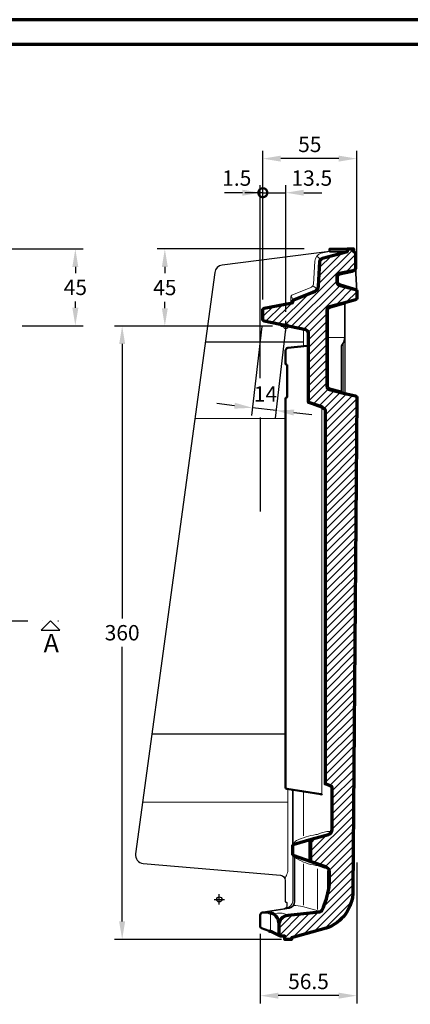
# Model space of a CAD drawing. Units: millimetres. Extents: x -439 to 1238, y -16 to 875.
# Drawn here: x 423 to 652, y 282 to 859 of the extents above; entities that cross this region are included whole.
import ezdxf
from ezdxf.enums import TextEntityAlignment as Align

# ---------------------------------------------------------------- set-up
doc = ezdxf.new("R2010")
doc.units = ezdxf.units.MM
doc.header["$PDMODE"] = 34
doc.header["$PDSIZE"] = 3
doc.linetypes.add('STRICHPUNKT', pattern=[25.4, 12.7, -6.35, 0, -6.35])
doc.layers.add('Basispunkt', color=191, linetype='Continuous', plot=False)
for name, color, linetype, lineweight in [('BEMASSUNG', 160, 'Continuous', 25), ('CREATON_Linie 0.20 (rot)', 10, 'Continuous', 20), ('CREATON_Linie 0.25', 2, 'Continuous', 25), ('CREATON_Linie 0.35', 3, 'Continuous', 35), ('CREATON_Linie 0.50', 7, 'Continuous', 50), ('CREATON_Linie 0.70', 4, 'Continuous', 70), ('CREATON_Linie Schrägen', 171, 'Continuous', 20), ('CREATON_PAPIER', 4, 'Continuous', 70), ('CREATON_PAPIER-Dateiname', 251, 'Continuous', 70), ('CREATON_Schraffur 0.25', 1, 'Continuous', 30)]:
    doc.layers.add(name, color=color, linetype=linetype, lineweight=lineweight)
doc.layers.add('CREATON-Schnitt @ 1', color=170, linetype='STRICHPUNKT')
doc.styles.add('ARIAL', font='arial.ttf')
doc.dimstyles.new('CREATON M1-1', dxfattribs={"dimscale": 3, "dimtxt": 3, "dimasz": 3.5, "dimexe": 1.5, "dimexo": 0.625, "dimgap": 1.25, "dimtad": 1, "dimtih": 1, "dimtoh": 1, "dimdec": 1, "dimdsep": 46, "dimtxsty": 'ARIAL', "dimcen": 2.5, "dimclrd": 256, "dimclre": 256, "dimclrt": 256, "dimadec": 0, "dimazin": 0, "dimtfac": 1, "dimtdec": 1, "dimtmove": 0, "dimatfit": 3, "dimfxl": 1.25, "dimtvp": 1, "dimtolj": 1, "dimtzin": 0, "dimlwd": -1, "dimlwe": -1, "dimarcsym": 0})

# ---------------------------------------------------------------- blocks, each defined once
blk = doc.blocks.new('CREATON_DIN-A3')
blk.add_lwpolyline([(13, 292), (13, 5), (415, 5), (415, 292)], close=True)
at = {"layer": 'CREATON_PAPIER', "color": 2}
blk.add_lwpolyline([(0, 0), (420, 0), (420, 297), (0, 297)], close=True, dxfattribs=at)
blk = doc.blocks.new('CREATON_DIN-A3 _PRODZ - Ziegel')
at = {"xscale": 0.9642857142857143, "yscale": 0.9642857142857143, "zscale": 0.9642857142857143}
blk.add_blockref('CREATON_DIN-A3', (0, 0), dxfattribs=at)
at = {"layer": 'CREATON_PAPIER', "color": 7, "style": 'ARIAL'}
for tag, p in [('MAßSTAB', (300.81, 34.36)), ('PRODUKT-ZEILE1', (357.03, 16.85)), ('DATUM', (300.81, 14.5)), ('PRODUKT-ZEILE2', (357.03, 12.5))]:
    blk.add_attdef(tag, text='', height=2.75, dxfattribs=at).set_placement(p, align=Align.MIDDLE_CENTER)
at = {"layer": 'CREATON_PAPIER-Dateiname', "style": 'ARIAL'}
blk.add_attdef('DATEINAME', (11.95, 32.54), '', height=2, rotation=90, dxfattribs=at)
blk = doc.blocks.new('*U8')
at = {"ltscale": 1.5}
blk.add_line((148.24, 0), (-5, 0), dxfattribs=at)
at = {"linetype": 'Continuous'}
blk.add_lwpolyline([(-6, 6), (0, 0), (6, 6)], close=True, dxfattribs=at)
at = {"linetype": 'Continuous', "style": 'ARIAL'}
blk.add_attdef('Schnitt', text='', height=12, rotation=180, dxfattribs=at).set_placement((-0.44, 24.08), align=Align.BOTTOM_CENTER)
blk = doc.blocks.new('*D27')
at = {"layer": 'BEMASSUNG', "transparency": 16777216}
for p, q in [((565.48, 695.14), (565.48, 782.19)), ((620.48, 719.55), (620.48, 782.19)), ((609.98, 777.69), (575.98, 777.69))]:
    blk.add_line(p, q, dxfattribs=at)
for points in [[(575.98, 779.44), (575.98, 775.94), (565.48, 777.69)], [(609.98, 779.44), (609.98, 775.94), (620.48, 777.69)]]:
    blk.add_solid(points, dxfattribs=at)
at = {"layer": 'Defpoints', "color": 0, "transparency": 16777216}
for p in [(565.48, 777.69), (620.48, 717.68), (565.48, 693.27)]:
    blk.add_point(p, dxfattribs=at)
at = {"layer": 'BEMASSUNG', "transparency": 16777216, "insert": (592.98, 786.01), "char_height": 9, "attachment_point": 5, "style": 'ARIAL'}
blk.add_mtext('\\A1;55', dxfattribs=at)
blk = doc.blocks.new('_DotSmall')
at = {"color": 0, "linetype": 'ByBlock', "const_width": 0.5}
blk.add_lwpolyline([(-0.0625, 0, 1), (0.0625, 0, 1)], format="xyb", close=True, dxfattribs=at)
blk = doc.blocks.new('*D28')
at = {"layer": 'BEMASSUNG', "transparency": 16777216}
for p, q in [((565.48, 757.69), (554.98, 757.69)), ((565.48, 695.14), (565.48, 762.19)), ((565.48, 757.69), (578.98, 757.69)), ((578.98, 687.8), (578.98, 762.19)), ((589.48, 757.69), (599.98, 757.69))]:
    blk.add_line(p, q, dxfattribs=at)
blk.add_solid([(589.48, 759.44), (589.48, 755.94), (578.98, 757.69)], dxfattribs=at)
at = {"layer": 'Defpoints', "color": 0, "transparency": 16777216}
for p in [(578.98, 757.69), (565.48, 693.27), (578.98, 685.92)]:
    blk.add_point(p, dxfattribs=at)
at = {"layer": 'BEMASSUNG', "transparency": 16777216, "xscale": 10.5, "yscale": 10.5, "zscale": 10.5}
blk.add_blockref('_DotSmall', (565.48, 757.69), dxfattribs=at)
at = {"layer": 'BEMASSUNG', "transparency": 16777216, "insert": (594.18, 766.26), "char_height": 9, "attachment_point": 5, "style": 'ARIAL'}
blk.add_mtext('\\A1;13.5', dxfattribs=at)
blk = doc.blocks.new('*D34')
at = {"layer": 'BEMASSUNG', "transparency": 16777216}
for p, q in [((406.5, 724.69), (460.13, 724.69)), ((455.63, 714.19), (455.63, 710.51)), ((455.63, 690.18), (455.63, 693.86)), ((424.5, 679.68), (460.13, 679.68))]:
    blk.add_line(p, q, dxfattribs=at)
for points in [[(453.88, 714.19), (457.38, 714.19), (455.63, 724.69)], [(453.88, 690.18), (457.38, 690.18), (455.63, 679.68)]]:
    blk.add_solid(points, dxfattribs=at)
at = {"layer": 'Defpoints', "color": 0, "transparency": 16777216}
for p in [(404.63, 724.69), (422.62, 679.68), (455.63, 679.68)]:
    blk.add_point(p, dxfattribs=at)
at = {"layer": 'BEMASSUNG', "transparency": 16777216, "insert": (455.63, 702.18), "char_height": 9, "attachment_point": 5, "style": 'ARIAL'}
blk.add_mtext('\\A1;45', dxfattribs=at)
blk = doc.blocks.new('*D21')
at = {"layer": 'BEMASSUNG', "transparency": 16777216}
for p, q in [((553.48, 757.69), (542.98, 757.69)), ((563.98, 648.91), (563.98, 762.19)), ((565.48, 757.69), (563.98, 757.69)), ((565.48, 695.14), (565.48, 762.19)), ((565.48, 757.69), (575.98, 757.69))]:
    blk.add_line(p, q, dxfattribs=at)
blk.add_solid([(553.48, 759.44), (553.48, 755.94), (563.98, 757.69)], dxfattribs=at)
at = {"layer": 'Defpoints', "color": 0, "transparency": 16777216}
for p in [(563.98, 757.69), (565.48, 693.27), (563.98, 647.04)]:
    blk.add_point(p, dxfattribs=at)
at = {"layer": 'BEMASSUNG', "transparency": 16777216, "xscale": 10.5, "yscale": 10.5, "zscale": 10.5, "rotation": 180}
blk.add_blockref('_DotSmall', (565.48, 757.69), dxfattribs=at)
at = {"layer": 'BEMASSUNG', "transparency": 16777216, "insert": (550.19, 766.25), "char_height": 9, "attachment_point": 5, "style": 'ARIAL'}
blk.add_mtext('\\A1;1.5', dxfattribs=at)
blk = doc.blocks.new('*D22')
at = {"layer": 'BEMASSUNG', "transparency": 16777216}
for p, q in [((589.69, 724.69), (503.55, 724.69)), ((508.05, 714.19), (508.05, 710.41)), ((508.05, 689.97), (508.05, 693.75)), ((567.73, 679.47), (503.55, 679.47))]:
    blk.add_line(p, q, dxfattribs=at)
for points in [[(506.3, 714.19), (509.8, 714.19), (508.05, 724.69)], [(506.3, 689.97), (509.8, 689.97), (508.05, 679.47)]]:
    blk.add_solid(points, dxfattribs=at)
at = {"layer": 'Defpoints', "color": 0, "transparency": 16777216}
for p in [(591.56, 724.69), (508.05, 679.47), (569.6, 679.47)]:
    blk.add_point(p, dxfattribs=at)
at = {"layer": 'BEMASSUNG', "transparency": 16777216, "insert": (508.05, 702.08), "char_height": 9, "attachment_point": 5, "style": 'ARIAL'}
blk.add_mtext('\\A1;45', dxfattribs=at)
blk = doc.blocks.new('*D14')
at = {"layer": 'BEMASSUNG', "transparency": 16777216}
for p, q in [((571.23, 679.47), (478.55, 679.47)), ((483.05, 668.97), (483.05, 507.95)), ((483.05, 330.23), (483.05, 491.25)), ((576.48, 319.73), (478.55, 319.73))]:
    blk.add_line(p, q, dxfattribs=at)
for points in [[(481.3, 668.97), (484.8, 668.97), (483.05, 679.47)], [(481.3, 330.23), (484.8, 330.23), (483.05, 319.73)]]:
    blk.add_solid(points, dxfattribs=at)
at = {"layer": 'Defpoints', "color": 0, "transparency": 16777216}
for p in [(573.1, 679.47), (483.05, 319.73), (578.36, 319.73)]:
    blk.add_point(p, dxfattribs=at)
at = {"layer": 'BEMASSUNG', "transparency": 16777216, "insert": (483.05, 499.6), "char_height": 9, "attachment_point": 5, "style": 'ARIAL'}
blk.add_mtext('\\A1;360', dxfattribs=at)
blk = doc.blocks.new('*D18')
at = {"layer": 'BEMASSUNG', "transparency": 16777216}
for p, q in [((620.48, 364.85), (620.48, 282.23)), ((563.98, 322.95), (563.98, 282.23)), ((609.98, 286.73), (574.48, 286.73))]:
    blk.add_line(p, q, dxfattribs=at)
for points in [[(574.48, 288.48), (574.48, 284.98), (563.98, 286.73)], [(609.98, 288.48), (609.98, 284.98), (620.48, 286.73)]]:
    blk.add_solid(points, dxfattribs=at)
at = {"layer": 'Defpoints', "color": 0, "transparency": 16777216}
for p in [(620.48, 366.73), (563.98, 324.83), (563.98, 286.73)]:
    blk.add_point(p, dxfattribs=at)
at = {"layer": 'BEMASSUNG', "transparency": 16777216, "insert": (592.23, 295.07), "char_height": 9, "attachment_point": 5, "style": 'ARIAL'}
blk.add_mtext('\\A1;56.5', dxfattribs=at)
blk = doc.blocks.new('*D60')
at = {"layer": 'BEMASSUNG', "transparency": 16777216}
for p, q in [((564.86, 679.22), (558.81, 627.08)), ((578.76, 677.61), (572.72, 625.47)), ((548.9, 632.76), (538.47, 633.97)), ((573.24, 629.94), (559.33, 631.55)), ((583.67, 628.73), (594.1, 627.52))]:
    blk.add_line(p, q, dxfattribs=at)
for points in [[(549.1, 634.5), (548.7, 631.02), (559.33, 631.55)], [(583.87, 630.46), (583.46, 626.99), (573.24, 629.94)]]:
    blk.add_solid(points, dxfattribs=at)
at = {"layer": 'Defpoints', "color": 0, "transparency": 16777216}
for p in [(565.07, 681.08), (578.98, 679.47), (559.33, 631.55)]:
    blk.add_point(p, dxfattribs=at)
at = {"layer": 'BEMASSUNG', "transparency": 16777216, "insert": (567.01, 639.66), "char_height": 9, "attachment_point": 5, "style": 'ARIAL'}
blk.add_mtext('\\A1;14', dxfattribs=at)
blk = doc.blocks.new('CREATON_RUS_OG Re - Schnitt B-B')
at = {"layer": 'CREATON_Schraffur 0.25'}
h = blk.add_hatch(dxfattribs=at)
h.set_pattern_fill('ANSI31', color=256)
h.set_pattern_definition([(45, (-578.9808, -679.4714), (-2.245064, 2.245064), [])])
edge = h.paths.add_edge_path()
edge.add_arc((13.71, -44.32), 0.5, 180, 241.75896, ccw=False)
edge.add_line((13.21, -44.32), (13.21, -4.24))
edge.add_arc((11.21, -4.24), 2, 360, 438.02274)
edge.add_line((11.62, -2.28), (-12.67, 2.87))
edge.add_arc((-12.5, 3.86), 1, 180, 260.23263, ccw=False)
edge.add_line((-13.5, 3.86), (-13.5, 9.58))
edge.add_arc((-12.5, 9.58), 1, 101.69416, 180, ccw=False)
edge.add_line((-12.7, 10.56), (3.63, 13.56))
edge.add_arc((3.54, 14.06), 0.5, 280.42084, 360)
edge.add_line((4.04, 14.06), (4.04, 14.42))
edge.add_arc((5.04, 14.42), 1, 118.44903, 180, ccw=False)
edge.add_line((4.57, 15.3), (15.73, 19.94))
edge.add_line((15.73, 19.94), (17.25, 20.57))
edge.add_arc((16.1, 23.34), 3, 292.56246, 356.72718)
edge.add_line((19.09, 23.17), (19.94, 37.97))
edge.add_arc((21.93, 37.86), 2, 105.00732, 176.72718, ccw=False)
edge.add_line((21.42, 39.79), (36.07, 43.71))
edge.add_line((36.07, 43.71), (36.07, 45.21))
edge.add_line((36.07, 45.21), (39.57, 45.21))
edge.add_line((39.57, 45.21), (39.57, 43.71))
edge.add_line((39.57, 43.71), (40.87, 42.93))
edge.add_line((40.87, 42.93), (40.87, 34.35))
edge.add_arc((38.87, 34.35), 2, 281.50815, 360, ccw=False)
edge.add_line((39.27, 32.39), (31.37, 30.79))
edge.add_arc((31.77, 28.83), 2, 101.50815, 180)
edge.add_line((29.77, 28.83), (29.77, 25.94))
edge.add_arc((31.77, 25.94), 2, 180, 254.83523)
edge.add_line((31.25, 24.01), (40.76, 21.49))
edge.add_arc((40.5, 20.53), 1, 0, 74.83523, ccw=False)
edge.add_line((41.5, 20.53), (41.5, 16.37))
edge.add_arc((40.5, 16.37), 1, -74.48591, 0, ccw=False)
edge.add_line((40.77, 15.41), (33.74, 13.53))
edge.add_line((33.74, 13.53), (25.48, 11.31))
edge.add_arc((26, 9.38), 2, 105.00945, 180)
edge.add_line((24, 9.38), (24, -35.3))
edge.add_arc((26, -35.3), 2, 180, 256.1346)
edge.add_line((25.52, -37.24), (33.79, -39.28))
edge.add_line((33.79, -39.28), (40.74, -41))
edge.add_arc((40.5, -41.97), 1, -0.45192, 76.1346, ccw=False)
edge.add_line((41.5, -41.98), (39.18, -331.44))
edge.add_arc((16.75, -331.75), 22.43, -72.28521, 0.78504, ccw=False)
edge.add_line((23.57, -353.12), (3.38, -358.75))
edge.add_line((3.38, -358.75), (3.38, -359.75))
edge.add_line((3.38, -359.75), (1.38, -359.75))
edge.add_line((1.38, -359.75), (-0.62, -359.75))
edge.add_line((-0.62, -359.75), (-0.62, -357.75))
edge.add_line((-0.62, -357.75), (-3.01, -357.75))
edge.add_arc((-3.01, -356.75), 1, 180, 270, ccw=False)
edge.add_line((-4.01, -356.75), (-4.01, -351.42))
edge.add_arc((1.99, -351.42), 6, 96.13081, 180, ccw=False)
edge.add_line((1.34, -345.45), (19.75, -343.48))
edge.add_arc((19.54, -341.49), 2, 276.13081, 335.3432)
edge.add_arc((-25.06, -321.02), 51.07, 335.3432, 350.74045)
edge.add_arc((9.84, -327.33), 15.62, 352.99836, 358.57291)
edge.add_line((25.46, -327.72), (25.46, -320.07))
edge.add_arc((22.46, -320.07), 3, 0, 70.71377)
edge.add_line((23.45, -317.24), (14.86, -314.24))
edge.add_arc((15.02, -313.77), 0.5, 180, 250.71377, ccw=False)
edge.add_line((14.52, -313.77), (14.52, -301.5))
edge.add_arc((15.02, -301.5), 0.5, 105.85277, 180, ccw=False)
edge.add_line((14.89, -301.02), (24.95, -298.16))
edge.add_arc((24.13, -295.27), 3, 285.85277, 360)
edge.add_line((27.13, -295.27), (27.13, -270.78))
edge.add_arc((26.13, -270.78), 1, 0, 67.30505)
edge.add_line((26.52, -269.85), (23.52, -268.6))
edge.add_arc((23.71, -268.14), 0.5, 180, 247.30505, ccw=False)
edge.add_line((23.21, -268.14), (23.21, -49.54))
edge.add_arc((22.21, -49.54), 1, 360, 411.7743)
edge.add_line((22.83, -48.76), (21.34, -47.59))
edge.add_arc((20.72, -48.37), 1, 51.7743, 70.61383)
edge.add_line((21.05, -47.43), (13.47, -44.76))
at = {"layer": 'Basispunkt'}
for p in [(0, 0), (-39, -336.27)]:
    blk.add_point(p, dxfattribs=at)
at = {"layer": 'CREATON_Linie 0.20 (rot)'}
for p, q in [((32.71, -38.8), (34.71, -39.29)), ((-53.33, -54.26), (-0.29, -54.26)), ((10.27, -298.91), (10.27, -272.98)), ((-83.99, -279.26), (1.12, -279.26)), ((13.52, -313.15), (13.52, -302.02)), ((10.27, -339.72), (10.27, -315.51)), ((-9.01, -354.54), (-9.01, -344.73))]:
    blk.add_line(p, q, dxfattribs=at)
for points in [[(2.84, 13.42), (2.84, 17.16, -0.303049), (3.46, 18.09), (14.57, 22.71), (14.94, 22.86, 0.287523), (16.17, 24.59), (16.94, 38.14, -0.323569), (20.64, 42.68), (25.47, 43.71)], [(40.87, 34.35, -0.353814), (38.95, 31.41), (31.57, 29.81, 0.356536), (30.77, 28.83), (30.77, 25.94, 0.338653), (31.51, 24.97), (40.36, 22.23, -0.294617), (41.5, 20.53, -0.057741)], [(34.57, 12.71), (33.99, 12.56), (25.74, 10.35, 0.339408), (25, 9.38), (25, -35.3, 0.344985), (25.76, -36.27), (32.5, -37.93)], [(27.13, -271.59, 0.302418), (26.52, -270.67), (22.77, -269.1, -0.302418), (22.46, -268.63), (22.46, -49.54, 0.229831), (22.36, -49.35), (20.97, -48.25, 0.082389), (20.69, -48.09), (13.18, -45.45, -0.291553), (12.46, -44.32), (12.46, -11.55)], [(33.5, -10.1), (33.5, -38.82, 0.344985), (33.88, -39.31), (33.88, -39.31)], [(27.13, -295.27, -0.348017), (25.73, -296.47, 0.107423), (19.26, -297.79, -0.190953), (17.6, -298.29, 0.062818), (6.27, -301.75, 0.263806), (4.12, -304.83)], [(0.14, -341.13, 0.379264), (4.12, -337.08), (4.12, -309.77)], [(25.46, -320.07, 0.304827), (23.84, -318.13, -0.052463), (19.26, -316.81, 0.190953), (17.6, -316.32, -0.111686), (6.27, -312.21, -0.10421), (4.79, -310.71)], [(24.41, -319.56), (24.41, -330.31, -0.070298), (22.19, -340.28)], [(4.24, -339.95, -0.080665), (5.8, -339.87, -0.041046), (11.15, -340.74), (17.57, -342.68, 0.092774), (20.7, -343.11)], [(-6.86, -344.84, -0.211288), (0.58, -345.3)]]:
    blk.add_lwpolyline(points, format="xyb", dxfattribs=at)
blk.add_lwpolyline([(10.27, -2), (10.27, -11.79)], dxfattribs=at)
at = {"layer": 'CREATON_Linie 0.20 (rot)', "flags": 128}
blk.add_lwpolyline([(-0.38, -325.11, -0.116478), (0.31, -322.24, 0.114435), (1.12, -319.22, 0.030383), (1.12, -319.22), (1.12, -271.6)], format="xyb", dxfattribs=at)
at = {"layer": 'CREATON_Linie 0.25'}
for p, q in [((-47.19, -9.26), (10.27, -9.26)), ((-78.53, -239.26), (-0.29, -239.26))]:
    blk.add_line(p, q, dxfattribs=at)
at = {"layer": 'CREATON_Linie 0.25', "flags": 128}
blk.add_lwpolyline([(25.47, 43.71), (-37.32, 35.74, 0.339449), (-41.64, 31.45), (-88.11, -309.54, 0.428807), (-83.59, -315.2), (-3.12, -322.12, 3.767327), (-3.12, -322.12, -0.389282), (-0.38, -325.11), (-0.38, -337.42, 0.414214), (0.12, -337.92), (0.12, -337.92, -0.414214), (0.62, -338.42), (0.62, -339.83, -0.370428), (-1.08, -341.81)], format="xyb", dxfattribs=at)
at = {"layer": 'CREATON_Linie 0.25'}
blk.add_lwpolyline([(34.5, -6.79), (34.5, -38.67, 0.344985), (35.26, -39.65)], format="xyb", dxfattribs=at)
at = {"layer": 'CREATON_Linie 0.35'}
blk.add_lwpolyline([(40.87, 34.35), (41.5, 20.53)], dxfattribs=at)
at = {"layer": 'CREATON_Linie 0.35', "ltscale": 0.25}
blk.add_lwpolyline([(33.26, -39.15), (33.26, -39.15, -0.344985), (32.5, -38.18), (32.5, -12.52, -0.166177), (33.5, -10.1, 0.143599), (34.5, -6.79), (34.5, 12.2, -0.339408), (35.98, 14.13), (35.98, 14.13)], format="xyb", dxfattribs=at)
at = {"layer": 'CREATON_Linie 0.35'}
for points in [[(4.12, -304.83), (4.12, -272.88, 0.402807), (3.23, -271.92)], [(-14.5, -344.32, -0.174126), (-13.27, -343.67), (2, -341.34, 0.353474), (5.12, -337.47), (5.12, -311.63, 0.260305), (4.61, -310.63)]]:
    blk.add_lwpolyline(points, format="xyb", dxfattribs=at)
at = {"layer": 'CREATON_Linie 0.50'}
for points in [[(25.47, 43.71), (25.47, 45.21), (30.69, 45.21), (36.07, 45.21)], [(36.07, 43.71), (30.77, 43.71), (25.47, 43.71)]]:
    blk.add_lwpolyline(points, dxfattribs=at)
for points in [[(21.12, -275.21, 0.329972), (20.41, -274.52), (0.57, -271.52, -0.37342), (-0.29, -270.53), (-0.29, -42.49, -0.414214), (0.21, -41.99), (0.21, -41.99, 0.414214), (0.71, -41.49), (0.71, -22.99, 0.414214), (0.21, -22.49), (0.21, -22.49, -0.414214), (-0.29, -21.99), (-0.29, -14.72, -0.345026), (1.23, -12.78), (12.45, -11.55, 0.345026), (13.21, -10.58)], [(-10.02, -354.75), (-14.33, -353.14, -0.318801), (-15, -352.2), (-15, -345.44, -0.395984), (-13.47, -343.89, -0.046204), (-10.02, -344.03, -0.042785)]]:
    blk.add_lwpolyline(points, format="xyb", dxfattribs=at)
at = {"layer": 'CREATON_Linie 0.70'}
blk.add_lwpolyline([(13.47, -44.76, -0.276192), (13.21, -44.32), (13.21, -4.24, 0.35423), (11.62, -2.28), (-12.67, 2.87, -0.36512), (-13.5, 3.86), (-13.5, 9.58, -0.355621), (-12.7, 10.56), (3.63, 13.56, 0.361892), (4.04, 14.06), (4.04, 14.42, -0.275216), (4.57, 15.3), (15.73, 19.94), (15.73, 19.94), (15.73, 19.94), (15.73, 19.94), (15.73, 19.94), (15.73, 19.94), (15.73, 19.94), (15.73, 19.94), (15.73, 19.94), (17.25, 20.57, 0.287523), (19.09, 23.17), (19.94, 37.97, -0.323569), (21.42, 39.79), (36.07, 43.71), (36.07, 45.21), (39.57, 45.21), (39.57, 43.71), (40.87, 42.93), (40.87, 34.35, -0.356536), (39.27, 32.39), (31.37, 30.79, 0.356536), (29.77, 28.83), (29.77, 25.94, 0.338653), (31.25, 24.01), (40.76, 21.49, -0.338653), (41.5, 20.53), (41.5, 16.37, -0.336955), (40.77, 15.41), (33.74, 13.53), (25.48, 11.31, 0.339408), (24, 9.38), (24, -35.3, 0.344985), (25.52, -37.24), (33.79, -39.28), (40.74, -41, -0.347193), (41.5, -41.98), (39.18, -331.44, -0.33009), (23.57, -353.12), (3.38, -358.75), (3.38, -359.75), (1.38, -359.75), (-0.62, -359.75), (-0.62, -357.75), (-3.01, -357.75, -0.414214), (-4.01, -356.75), (-4.01, -351.42, -0.383209), (1.34, -345.45), (19.75, -343.48, 0.264269), (21.35, -342.32, 0.067284), (25.34, -329.24, 0.024328), (25.46, -327.72), (25.46, -320.07, 0.318726), (23.45, -317.24), (14.86, -314.24, -0.318726), (14.52, -313.77), (14.52, -301.5, -0.33531), (14.89, -301.02), (24.95, -298.16, 0.33531), (27.13, -295.27), (27.13, -295.27), (27.13, -270.78, 0.302418), (26.52, -269.85), (23.52, -268.6, -0.302418), (23.21, -268.14), (23.21, -49.54, 0.229831), (22.83, -48.76), (21.34, -47.59, 0.082389), (21.05, -47.43)], format="xyb", close=True, dxfattribs=at)
for points in [[(14.86, -314.24), (4.79, -310.71, -0.318726), (4.12, -309.77), (4.12, -304.83, -0.33531), (4.84, -303.87), (14.89, -301.02)], [(-10.02, -344.03, -0.011333), (-9.04, -344.18)], [(-4.01, -351.42, 0.253132), (-7.08, -344.92, 0.078114), (-9.04, -344.18)], [(-3.45, -357.64, 0.054535), (-10.02, -354.75)]]:
    blk.add_lwpolyline(points, format="xyb", dxfattribs=at)
at = {"layer": 'CREATON_Linie Schrägen'}
for p, q in [((20.38, 39.12), (18.06, 41.01)), ((30.22, 30.09), (30.99, 29.46)), ((18.54, 21.6), (15.8, 23.55)), ((30.18, 24.72), (30.98, 25.33)), ((4.18, 14.93), (3.01, 17.72)), ((25.21, 9.99), (24.41, 10.6)), ((25, -6.79), (34.5, -6.79)), ((25.21, -35.92), (24.43, -36.53)), ((13.28, -44.58), (12.65, -44.99)), ((22.43, -49.43), (23.11, -49.11)), ((22.54, -268.91), (23.29, -268.41)), ((18.54, -342.23), (18.54, -318.36))]:
    blk.add_line(p, q, dxfattribs=at)
blk.add_lwpolyline([(20.93, -48.22), (20.93, -48.22, -0.229831), (21.12, -48.61), (21.12, -275.21)], format="xyb", dxfattribs=at)

msp = doc.modelspace()

# ---------------------------------------------------------------- linework, layer by layer
at = {"layer": 'BEMASSUNG'}
msp.add_line((563.98, 625.85), (563.98, 570.75), dxfattribs=at)

# ---------------------------------------------------------------- block references
at = {"layer": 'CREATON-Schnitt @ 1', "xscale": 0.9117647058823529, "yscale": 0.9117647058823529, "zscale": 0.9117647058823529, "rotation": 180}
msp.add_blockref('*U8', (441.13, 506.55), dxfattribs=at).add_auto_attribs({'Schnitt': 'A'})
at = {"layer": 'CREATON_Linie 0.70'}
msp.add_blockref('CREATON_RUS_OG Re - Schnitt B-B', (578.98, 679.47), dxfattribs=at)
at = {"layer": 'CREATON_PAPIER', "xscale": 3, "yscale": 3, "zscale": 3}
msp.add_blockref('CREATON_DIN-A3 _PRODZ - Ziegel', (0, 0), dxfattribs=at)

# ---------------------------------------------------------------- dimensions: what is measured, and where the dimension line sits
at = {"layer": 'BEMASSUNG'}
dim = msp.add_linear_dim(base=(565.48, 777.69), p1=(620.48, 717.68), p2=(565.48, 693.27), dimstyle='CREATON M1-1', dxfattribs=at)
dim.commit()
dim.dimension.update_dxf_attribs({"geometry": '*D27', "text_midpoint": (592.98, 786.01)})
for base, p1, p2, angle, override, picture, middle, dimtype in [((563.98, 757.69), (565.48, 693.27), (563.98, 647.04), 180, {"dimblk1": 'DotSmall', "dimsah": 1, "dimtmove": 2}, '*D21', (550.19, 766.25), 160), ((559.33, 631.55), (578.98, 679.47), (565.07, 681.08), 173.38456, {"dimtmove": 2}, '*D60', (567.01, 639.66), 161)]:
    dim = msp.add_linear_dim(base=base, p1=p1, p2=p2, angle=angle, dimstyle='CREATON M1-1', override=override, dxfattribs=at)
    dim.commit()
    dim.dimension.update_dxf_attribs({"geometry": picture, "text_midpoint": middle, "dimtype": dimtype})
dim = msp.add_linear_dim(base=(578.98, 757.69), p1=(565.48, 693.27), p2=(578.98, 685.92), dimstyle='CREATON M1-1', override={"dimblk1": 'DotSmall', "dimsah": 1, "dimtmove": 2}, dxfattribs=at)
dim.commit()
dim.dimension.update_dxf_attribs({"geometry": '*D28', "text_midpoint": (594.18, 766.26), "dimtype": 160})
dim = msp.add_linear_dim(base=(455.63, 679.68), p1=(404.63, 724.69), p2=(422.62, 679.68), angle=90, dimstyle='CREATON M1-1', dxfattribs=at)
dim.commit()
dim.dimension.update_dxf_attribs({"geometry": '*D34', "text_midpoint": (455.63, 702.18), "dimtype": 160})
for base, p1, p2, override, picture, middle in [((508.05, 679.47), (591.56, 724.69), (569.6, 679.47), {"dimtad": 0, "dimdec": 0, "dimtix": 1}, '*D22', (508.05, 702.08)), ((483.05, 319.73), (573.1, 679.47), (578.36, 319.73), {"dimdec": 0}, '*D14', (483.05, 499.6))]:
    dim = msp.add_linear_dim(base=base, p1=p1, p2=p2, angle=90, dimstyle='CREATON M1-1', override=override, dxfattribs=at)
    dim.commit()
    dim.dimension.update_dxf_attribs({"geometry": picture, "text_midpoint": middle})
dim = msp.add_linear_dim(base=(563.98, 286.73), p1=(620.48, 366.73), p2=(563.98, 324.83), dimstyle='CREATON M1-1', override={"dimdec": 1}, dxfattribs=at)
dim.commit()
dim.dimension.update_dxf_attribs({"geometry": '*D18', "text_midpoint": (592.23, 295.07)})

doc.saveas('drawing.dxf')
